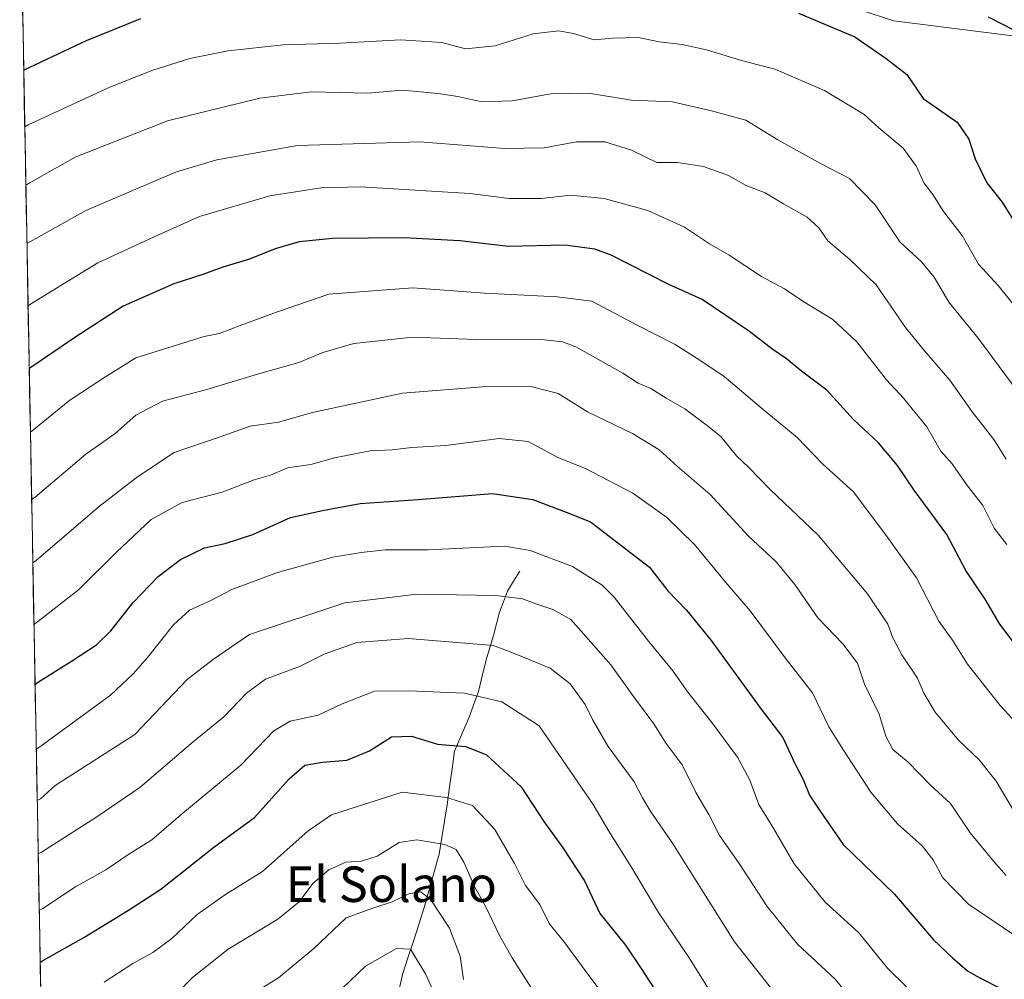
# Model space of a CAD drawing. Units: metres. Extents: x 628300 to 631767, y 4708796 to 4711173.
# Drawn here: x 628327 to 628549, y 4709377 to 4709593 of the extents above; entities that cross this region are included whole.
import ezdxf
from ezdxf.enums import TextEntityAlignment as Align

# ---------------------------------------------------------------- set-up
doc = ezdxf.new("R2010")
doc.units = ezdxf.units.M
doc.header["$MEASUREMENT"] = 0
for name, color, linetype, lineweight in [('Arbolado forestal CxS', 92, 'Continuous', 0), ('Corriente natural lineal', 142, 'Continuous', 13), ('Curva de nivel maestra', 36, 'Continuous', 30), ('Curva de nivel normal', 36, 'Continuous', 0), ('Matorral CxS', 135, 'Continuous', 0), ('Municipio CxS', 142, 'Continuous', 0), ('Texto cartográfico', 19, 'Continuous', 0)]:
    doc.layers.add(name, color=color, linetype=linetype, lineweight=lineweight)
doc.styles.add('Arial', font='txt', dxfattribs={"height": 0.2})

# ---------------------------------------------------------------- blocks, each defined once
blk = doc.blocks.new('*U151')
at = {"layer": 'Matorral CxS', "color": 135, "linetype": 'Continuous', "lineweight": 0}
for points in [[(628340.05, 4708925.18, 530.07), (628327.04, 4709631.24, 764.6)], [(628509.24, 4709597.94, 751.2), (628524.15, 4709593.02, 752.35), (628550.93, 4709589.66, 751.41), (628566.69, 4709573.9, 756.5), (628600.76, 4709541.83, 765.2), (628633.39, 4709527.06, 771.37), (628667.69, 4709516.82, 772.21), (628694.74, 4709511.28, 774.9), (628718.61, 4709505.57, 774.78), (628751.33, 4709500.97, 771.82), (628779.01, 4709495.46, 768.66), (628801.58, 4709490.32, 767.47), (628821.53, 4709486.3, 766.71), (628848.68, 4709478.86, 767.02), (628883.08, 4709466.72, 766.52), (628919.06, 4709448.95, 766.89)]]:
    blk.add_polyline3d(points, dxfattribs=at)

msp = doc.modelspace()

# ---------------------------------------------------------------- linework, layer by layer
at = {"layer": 'Arbolado forestal CxS', "color": 92, "linetype": 'Continuous', "lineweight": 0}
for points in [[(628327.04, 4709631.24, 764.6), (628351.21, 4709623.42, 758.22), (628371.08, 4709617.25, 754.95), (628396.09, 4709610.74, 752.03), (628433.43, 4709614.34, 749.99), (628461.86, 4709612.63, 750.05), (628485.5, 4709604.74, 751.2), (628495.74, 4709600.39, 750.44), (628509.24, 4709597.94, 751.2), (628524.15, 4709593.02, 752.35), (628550.93, 4709589.66, 751.41), (628566.69, 4709573.9, 756.5), (628600.76, 4709541.83, 765.2), (628633.39, 4709527.06, 771.37), (628667.69, 4709516.82, 772.21), (628694.74, 4709511.28, 774.9), (628718.61, 4709505.57, 774.78), (628751.33, 4709500.97, 771.82), (628779.01, 4709495.46, 768.66), (628801.58, 4709490.32, 767.47), (628821.53, 4709486.3, 766.71), (628848.68, 4709478.86, 767.02), (628883.08, 4709466.72, 766.52), (628919.06, 4709448.95, 766.89)], [(628919.06, 4709448.95, 766.89), (628883.08, 4709466.72, 766.52), (628848.68, 4709478.86, 767.02), (628821.53, 4709486.3, 766.71), (628801.58, 4709490.32, 767.47), (628779.01, 4709495.46, 768.66), (628751.33, 4709500.97, 771.82), (628718.61, 4709505.57, 774.78), (628694.74, 4709511.28, 774.9), (628667.69, 4709516.82, 772.21), (628633.39, 4709527.06, 771.37), (628600.76, 4709541.83, 765.2), (628566.69, 4709573.9, 756.5), (628550.93, 4709589.66, 751.41), (628524.15, 4709593.02, 752.35), (628509.24, 4709597.94, 751.2)]]:
    msp.add_polyline3d(points, dxfattribs=at)
at = {"layer": 'Corriente natural lineal', "color": 142, "linetype": 'Continuous', "lineweight": 13}
msp.add_polyline3d([(628439.78, 4709469.01, 692.56), (628438.41, 4709466.75, 691.44), (628437.03, 4709464.48, 690.33), (628436.13, 4709462.11, 689.31), (628435.23, 4709459.74, 688.3), (628434.57, 4709457.14, 687.13), (628433.91, 4709454.53, 685.87), (628433.13, 4709452.05, 684.58), (628432.35, 4709449.56, 683.32), (628431.43, 4709445.71, 681.86), (628430.51, 4709441.86, 680.28), (628429.45, 4709438.99, 678.83), (628428.39, 4709436.12, 677.61), (628426.74, 4709432.28, 675.94), (628425.08, 4709428.44, 674.49), (628424.53, 4709424.41, 672.68), (628423.97, 4709420.39, 671.04), (628423.42, 4709416.36, 669.24), (628422.82, 4709412.65, 667.44), (628422.21, 4709408.94, 665.65), (628421.61, 4709405.23, 663.71), (628420.49, 4709401.21, 661.99), (628419.37, 4709397.18, 660.5), (628418.25, 4709393.16, 658.82), (628417.03, 4709389.39, 657.09), (628415.8, 4709385.62, 655.7), (628414.58, 4709381.85, 654.44), (628413.35, 4709378.08, 652.85), (628412.62, 4709374.69, 651.61)], dxfattribs=at)
at = {"layer": 'Curva de nivel maestra', "color": 36, "linetype": 'Continuous', "lineweight": 30}
for points in [[(628354.28, 4709593.49, 750), (628342.01, 4709588.5, 750), (628327.95, 4709581.93, 750)], [(628502.63, 4709594.8, 750), (628515.34, 4709589.4, 750), (628522.38, 4709584.58, 750), (628527.06, 4709580.92, 750), (628530.74, 4709575.5, 750), (628538.42, 4709570.2, 750), (628541.04, 4709566.34, 750), (628542.49, 4709561.92, 750), (628545.1, 4709556.54, 750), (628548.59, 4709552.13, 750), (628550.91, 4709548.42, 750)], [(628551.35, 4709590.84, 750), (628545.46, 4709593.87, 750)], [(628554.56, 4709448.4, 725), (628548.03, 4709457.02, 725), (628544.73, 4709462.66, 725), (628540.36, 4709469.13, 725), (628536.08, 4709477.25, 725), (628528.76, 4709487.27, 725), (628524.99, 4709492.83, 725), (628520.7, 4709497.94, 725), (628515.03, 4709503.21, 725), (628509, 4709509.78, 725), (628503.34, 4709514.07, 725), (628499.93, 4709516.88, 725), (628496.67, 4709519.09, 725), (628491.6, 4709522.99, 725), (628480.9, 4709530.26, 725), (628473.43, 4709533.61, 725), (628460.38, 4709540.24, 725), (628456.74, 4709541.58, 725), (628449.95, 4709542.46, 725), (628437.23, 4709542.19, 725), (628426.26, 4709543.44, 725), (628413.62, 4709544.12, 725), (628397.56, 4709543.94, 725), (628390.08, 4709543.22, 725), (628384.68, 4709541.67, 725), (628378.88, 4709539.31, 725), (628372.88, 4709537.54, 725), (628368.34, 4709535.88, 725), (628361.8, 4709533.76, 725), (628350.36, 4709528.71, 725), (628339.46, 4709521.7, 725), (628329.97, 4709515.2, 725), (628329.19, 4709514.66, 725)], [(628330.5, 4709443.43, 700), (628331.28, 4709444.07, 700), (628338.76, 4709448.72, 700), (628344.37, 4709452.37, 700), (628347.62, 4709455.56, 700), (628352.62, 4709461.94, 700), (628358.3, 4709467.78, 700), (628363.29, 4709471.59, 700), (628368.71, 4709474.28, 700), (628373.37, 4709475.22, 700), (628379.64, 4709477.23, 700), (628388.12, 4709481.06, 700), (628395.31, 4709482.65, 700), (628403.8, 4709484.21, 700), (628416.92, 4709485.15, 700), (628433.64, 4709486.49, 700), (628442.72, 4709485.15, 700), (628450.26, 4709482.3, 700), (628455.72, 4709480.1, 700), (628469.03, 4709469.88, 700), (628473.17, 4709464.54, 700), (628477.36, 4709460.2, 700), (628482.92, 4709453.33, 700), (628494.03, 4709438.16, 700), (628499.12, 4709431.5, 700), (628501.76, 4709425.76, 700), (628503.72, 4709422, 700), (628505.14, 4709418.5, 700), (628507.35, 4709415.13, 700), (628512.71, 4709407.36, 700), (628524.21, 4709396.25, 700), (628533.06, 4709385.9, 700), (628537.31, 4709381.91, 700), (628540.74, 4709378.94, 700), (628543.26, 4709377.5, 700), (628548.9, 4709374.65, 700)], [(628331.66, 4709380.84, 675), (628332.44, 4709381.28, 675), (628341.51, 4709386.43, 675), (628351.56, 4709392.61, 675), (628358.86, 4709397.33, 675), (628370.78, 4709406.76, 675), (628380.01, 4709413.5, 675), (628387.83, 4709422.22, 675), (628391.36, 4709425.25, 675), (628395.3, 4709425.96, 675), (628400.81, 4709426.4, 675), (628405.89, 4709428.53, 675), (628410.91, 4709431.62, 675), (628415.41, 4709431.8, 675), (628421.28, 4709429.98, 675), (628427.65, 4709429.48, 675), (628432.3, 4709427.57, 675), (628440.13, 4709420.4, 675), (628445.22, 4709412.54, 675), (628449.5, 4709406.65, 675), (628454.42, 4709399.23, 675), (628457.86, 4709391.86, 675), (628463.64, 4709384.73, 675), (628467.19, 4709379.43, 675), (628471.51, 4709372.67, 675)]]:
    msp.add_polyline3d(points, dxfattribs=at)
at = {"layer": 'Curva de nivel normal', "color": 36, "linetype": 'Continuous', "lineweight": 0}
for points in [[(628554.54, 4709524.92, 745), (628547.68, 4709533.42, 745), (628543.24, 4709538.18, 745), (628539.57, 4709544.65, 745), (628535.37, 4709550.03, 745), (628532.96, 4709553.89, 745), (628530.92, 4709556.55, 745), (628529.22, 4709560.21, 745), (628526.26, 4709564.37, 745), (628520.78, 4709568.95, 745), (628517.44, 4709571.95, 745), (628508.51, 4709577.34, 745), (628497.3, 4709582.13, 745), (628489.79, 4709584.07, 745), (628481.89, 4709586.49, 745), (628476.45, 4709587.73, 745), (628471.26, 4709588.32, 745), (628466.54, 4709589.3, 745), (628460.74, 4709589.14, 745), (628456.58, 4709588.75, 745), (628451.92, 4709590.2, 745), (628448.52, 4709590.76, 745), (628442.8, 4709590.08, 745), (628434.24, 4709587.42, 745), (628427.56, 4709586.76, 745), (628422.2, 4709588.15, 745), (628412.87, 4709588.74, 745), (628399.19, 4709588.04, 745), (628386.42, 4709587.61, 745), (628374.08, 4709586.31, 745), (628365.38, 4709584.58, 745), (628357.03, 4709581.93, 745), (628347.35, 4709578.07, 745), (628328.97, 4709569.6, 745), (628328.19, 4709569.17, 745)], [(628555.15, 4709505.28, 740), (628543.13, 4709521.48, 740), (628536.54, 4709529.63, 740), (628533.24, 4709535.28, 740), (628530.44, 4709538.61, 740), (628525.46, 4709543.24, 740), (628519.96, 4709551.55, 740), (628514.12, 4709557.52, 740), (628507.74, 4709560.82, 740), (628498.02, 4709566.22, 740), (628490.75, 4709570.66, 740), (628483.05, 4709572.73, 740), (628474.22, 4709574.77, 740), (628464.92, 4709575.13, 740), (628455.38, 4709576.7, 740), (628446.8, 4709576.62, 740), (628438.06, 4709575.03, 740), (628431.25, 4709574.76, 740), (628425.8, 4709575.98, 740), (628421.39, 4709576.68, 740), (628413.36, 4709577.4, 740), (628405.57, 4709576.75, 740), (628392.73, 4709577.07, 740), (628381.19, 4709575.6, 740), (628360.37, 4709570.51, 740), (628339.58, 4709562.32, 740), (628329.21, 4709556.43, 740), (628328.43, 4709556.03, 740)], [(628549.46, 4709494.22, 735), (628546.7, 4709498.65, 735), (628541.8, 4709504.94, 735), (628536.78, 4709512.07, 735), (628531.04, 4709518.62, 735), (628526.77, 4709523.94, 735), (628520.15, 4709533.51, 735), (628514.23, 4709539.26, 735), (628509.25, 4709543.42, 735), (628507.24, 4709546.41, 735), (628504.63, 4709548.8, 735), (628499.26, 4709551.77, 735), (628495.12, 4709554.29, 735), (628490.83, 4709555.95, 735), (628486.85, 4709558.16, 735), (628481.19, 4709560.19, 735), (628475.4, 4709561.09, 735), (628470.69, 4709561.08, 735), (628465.02, 4709563.86, 735), (628458.97, 4709565.8, 735), (628452.57, 4709565.74, 735), (628445.28, 4709564.44, 735), (628436.44, 4709564.28, 735), (628417.3, 4709565.78, 735), (628389.71, 4709564.92, 735), (628371.53, 4709561.69, 735), (628362.37, 4709558.99, 735), (628341.95, 4709550.32, 735), (628329.45, 4709543.3, 735), (628328.67, 4709542.86, 735)], [(628549.59, 4709475.03, 730), (628546.75, 4709478.65, 730), (628544.22, 4709483.83, 730), (628540.52, 4709488.51, 730), (628537.27, 4709493.16, 730), (628534.77, 4709496.01, 730), (628531.6, 4709501.55, 730), (628526.35, 4709507.96, 730), (628522.51, 4709512.09, 730), (628515.78, 4709520.7, 730), (628510.38, 4709525.69, 730), (628503.82, 4709529.7, 730), (628499.48, 4709532.66, 730), (628494.32, 4709535.38, 730), (628487, 4709540.24, 730), (628482.58, 4709542.78, 730), (628476.97, 4709546.51, 730), (628468.64, 4709550.26, 730), (628458.83, 4709553, 730), (628451.24, 4709553.74, 730), (628444.72, 4709553, 730), (628437.38, 4709552.98, 730), (628428.51, 4709554.15, 730), (628412.54, 4709555.06, 730), (628403.92, 4709555.65, 730), (628394.99, 4709555.37, 730), (628383.45, 4709553.56, 730), (628367.58, 4709548.94, 730), (628358.18, 4709544.74, 730), (628344.64, 4709538.5, 730), (628329.71, 4709529.29, 730), (628328.93, 4709528.82, 730)], [(628556.37, 4709429.76, 720), (628548.08, 4709438.69, 720), (628540.77, 4709448.02, 720), (628537.34, 4709453.43, 720), (628534.32, 4709457.74, 720), (628529.23, 4709467.47, 720), (628522.61, 4709476.71, 720), (628515.02, 4709486.85, 720), (628508.14, 4709493.14, 720), (628502.37, 4709499.16, 720), (628494.2, 4709505.8, 720), (628485.9, 4709512.85, 720), (628480.65, 4709516.41, 720), (628474.81, 4709520.12, 720), (628466.41, 4709524.39, 720), (628456.05, 4709529.83, 720), (628448.26, 4709530.83, 720), (628431.82, 4709531.67, 720), (628415.68, 4709532.86, 720), (628396.75, 4709531.42, 720), (628385.15, 4709527.47, 720), (628376.77, 4709524.38, 720), (628372.08, 4709522.55, 720), (628368.67, 4709521.89, 720), (628353.24, 4709517.11, 720), (628345.78, 4709512.44, 720), (628338.36, 4709507.54, 720), (628330.24, 4709500.96, 720), (628329.45, 4709500.35, 720)], [(628550.81, 4709415.57, 715), (628547.24, 4709421.63, 715), (628543.35, 4709426.48, 715), (628538.73, 4709430.88, 715), (628533.43, 4709437.25, 715), (628530.9, 4709441.53, 715), (628529.47, 4709444.87, 715), (628525.94, 4709450.13, 715), (628523.93, 4709453.98, 715), (628522.79, 4709457.06, 715), (628518.21, 4709463.9, 715), (628507.06, 4709477.1, 715), (628496.32, 4709487.3, 715), (628491.36, 4709492.43, 715), (628488.65, 4709494.96, 715), (628485.15, 4709499.32, 715), (628481.82, 4709501.99, 715), (628477.05, 4709505.55, 715), (628472.84, 4709508, 715), (628469.35, 4709510.18, 715), (628466.51, 4709511.34, 715), (628463, 4709513.62, 715), (628452.41, 4709519.57, 715), (628449.42, 4709520.69, 715), (628444.05, 4709521.27, 715), (628432.04, 4709521.14, 715), (628415.71, 4709521.76, 715), (628402.4, 4709520.32, 715), (628395.43, 4709518.29, 715), (628389.95, 4709516.03, 715), (628380.68, 4709513.37, 715), (628369.25, 4709509.93, 715), (628359.23, 4709507.34, 715), (628353.25, 4709504.17, 715), (628348.57, 4709500.06, 715), (628341.92, 4709495.34, 715), (628330.52, 4709485.7, 715), (628329.73, 4709485.15, 715)], [(628330, 4709470.85, 710), (628330.78, 4709471.42, 710), (628345.01, 4709483.63, 710), (628353.58, 4709490.26, 710), (628361.84, 4709495.72, 710), (628372.03, 4709499.18, 710), (628378.99, 4709501.68, 710), (628385.36, 4709502.58, 710), (628393.04, 4709504.79, 710), (628413.37, 4709509.09, 710), (628432.38, 4709510.63, 710), (628442.62, 4709510.57, 710), (628448.46, 4709509.04, 710), (628455.06, 4709504.89, 710), (628465.19, 4709500.02, 710), (628471.2, 4709496.38, 710), (628475.38, 4709492.55, 710), (628482.75, 4709486.25, 710), (628491.38, 4709476.88, 710), (628497.6, 4709471.09, 710), (628501.81, 4709465.97, 710), (628507, 4709458.49, 710), (628512.65, 4709452.58, 710), (628515.97, 4709448.23, 710), (628517.56, 4709443.54, 710), (628520.84, 4709436.75, 710), (628522.37, 4709431.79, 710), (628523.89, 4709428.8, 710), (628527.37, 4709425.94, 710), (628532.35, 4709420.83, 710), (628536.92, 4709416.65, 710), (628541.32, 4709410.02, 710), (628546.7, 4709403.53, 710), (628549.49, 4709400.43, 710)], [(628551.39, 4709386.9, 705), (628540.95, 4709393.92, 705), (628535.16, 4709399.88, 705), (628533.04, 4709403.96, 705), (628530.56, 4709407.06, 705), (628524.96, 4709412.08, 705), (628518.98, 4709419.16, 705), (628512.81, 4709428.64, 705), (628509.46, 4709433.94, 705), (628505.83, 4709441.56, 705), (628499.85, 4709449.15, 705), (628491.76, 4709460.09, 705), (628486.28, 4709466.44, 705), (628479.16, 4709474.99, 705), (628472.88, 4709481.19, 705), (628465.28, 4709486.56, 705), (628454.61, 4709492.17, 705), (628448.38, 4709494.65, 705), (628441.72, 4709498.23, 705), (628435.14, 4709498.89, 705), (628423.12, 4709497.3, 705), (628415.47, 4709496.87, 705), (628411, 4709496.38, 705), (628406.03, 4709496.14, 705), (628398.04, 4709494.52, 705), (628392.71, 4709493.06, 705), (628387.45, 4709492.25, 705), (628383.62, 4709490.62, 705), (628379.91, 4709489.6, 705), (628372.66, 4709486.8, 705), (628363.71, 4709484.44, 705), (628356.71, 4709480.64, 705), (628348.84, 4709473.29, 705), (628340.28, 4709464.78, 705), (628331.04, 4709457.57, 705), (628330.25, 4709457.01, 705)], [(628330.77, 4709428.88, 695), (628331.55, 4709429.4, 695), (628347.5, 4709441.08, 695), (628352.61, 4709445.88, 695), (628355.89, 4709449.57, 695), (628361.71, 4709456.88, 695), (628365.36, 4709460.21, 695), (628370.12, 4709462.37, 695), (628374.91, 4709464.84, 695), (628385.19, 4709468.69, 695), (628397.66, 4709472.17, 695), (628404.05, 4709473.22, 695), (628409.51, 4709473.82, 695), (628419.04, 4709473.82, 695), (628436.38, 4709474.63, 695), (628442.13, 4709473.63, 695), (628451.72, 4709470.01, 695), (628458.36, 4709465.81, 695), (628461.1, 4709463.17, 695), (628468.83, 4709453.21, 695), (628474.32, 4709446.54, 695), (628477.68, 4709441.72, 695), (628483.14, 4709434.92, 695), (628488.88, 4709427.06, 695), (628491.66, 4709421.88, 695), (628493.68, 4709416.43, 695), (628497.09, 4709410.9, 695), (628501.64, 4709403, 695), (628508.64, 4709394.4, 695), (628516.27, 4709387.5, 695), (628522.74, 4709379.53, 695), (628526.98, 4709375.27, 695)], [(628330.98, 4709417.33, 690), (628331.77, 4709417.69, 690), (628335.04, 4709420.7, 690), (628353.04, 4709432.21, 690), (628364.83, 4709444.54, 690), (628370.75, 4709449.13, 690), (628378.83, 4709454.7, 690), (628400.37, 4709461.88, 690), (628416.69, 4709463.79, 690), (628434.38, 4709463.53, 690), (628440.38, 4709462.79, 690), (628443.43, 4709461.6, 690), (628447.28, 4709460.34, 690), (628451.28, 4709458.11, 690), (628460.32, 4709447.89, 690), (628465.41, 4709440.76, 690), (628470.01, 4709434.6, 690), (628472.81, 4709430.15, 690), (628476.44, 4709425.37, 690), (628479.53, 4709419.08, 690), (628482.44, 4709414.16, 690), (628484.83, 4709409.38, 690), (628489.29, 4709403.12, 690), (628495.56, 4709393.39, 690), (628502.42, 4709384.92, 690), (628510.9, 4709377.06, 690), (628519.64, 4709366.46, 690)], [(628331.21, 4709405.26, 685), (628331.99, 4709405.66, 685), (628344.47, 4709413.64, 685), (628354.16, 4709420.21, 685), (628366.19, 4709430.55, 685), (628373.09, 4709436.14, 685), (628378.15, 4709441.49, 685), (628382.5, 4709444.63, 685), (628390.12, 4709447.51, 685), (628395.67, 4709450.27, 685), (628403.07, 4709452.88, 685), (628414.63, 4709453.8, 685), (628433.87, 4709452.21, 685), (628438.78, 4709450.33, 685), (628446.62, 4709447.12, 685), (628451.14, 4709443.63, 685), (628454.58, 4709438.96, 685), (628456.19, 4709435.56, 685), (628459.74, 4709429.49, 685), (628465.56, 4709421.53, 685), (628467.44, 4709417.93, 685), (628469.37, 4709414.75, 685), (628474.22, 4709407.65, 685), (628488.2, 4709385.42, 685), (628498.79, 4709372.01, 685)], [(628331.44, 4709392.59, 680), (628332.23, 4709392.96, 680), (628339.64, 4709397.84, 680), (628346.45, 4709401.64, 680), (628351.41, 4709405.03, 680), (628356.84, 4709408.41, 680), (628363.38, 4709414.09, 680), (628376.94, 4709425.25, 680), (628384.35, 4709432.97, 680), (628388.04, 4709435.19, 680), (628394.37, 4709436.54, 680), (628399.79, 4709439.1, 680), (628407.05, 4709441.95, 680), (628414.79, 4709441.99, 680), (628427.37, 4709441.49, 680), (628435.78, 4709439.57, 680), (628444.19, 4709434.12, 680), (628456.38, 4709416.39, 680), (628459.85, 4709410.39, 680), (628465.08, 4709402.09, 680), (628471.08, 4709392.08, 680), (628477.98, 4709381.81, 680), (628484.86, 4709370.85, 680)], [(628346.08, 4709376.37, 670), (628352.58, 4709380.54, 670), (628357.04, 4709383.02, 670), (628361.37, 4709386.21, 670), (628367.05, 4709391.62, 670), (628373.41, 4709396.1, 670), (628381.82, 4709401.28, 670), (628392.1, 4709410.48, 670), (628397.35, 4709414.1, 670), (628413.26, 4709419.2, 670), (628423.27, 4709417.96, 670), (628429.12, 4709416.19, 670), (628434.16, 4709410.8, 670), (628438.58, 4709403.14, 670), (628441.11, 4709398.18, 670), (628444.32, 4709393.88, 670), (628446.45, 4709389.61, 670), (628449.95, 4709385.22, 670), (628455.82, 4709377.25, 670), (628459.88, 4709371.9, 670)], [(628362.52, 4709373.9, 665), (628366.04, 4709377.4, 665), (628374.04, 4709383.82, 665), (628385.21, 4709390.52, 665), (628390.05, 4709394.5, 665), (628393.15, 4709398.6, 665), (628396.73, 4709401.68, 665), (628400.6, 4709403.44, 665), (628404.14, 4709403.63, 665), (628407.62, 4709404.76, 665), (628412.64, 4709407.8, 665), (628416.6, 4709408.43, 665), (628422.87, 4709407.37, 665), (628425.42, 4709406.28, 665), (628427.16, 4709403.4, 665), (628429.7, 4709397.75, 665), (628432.11, 4709393.34, 665), (628435.2, 4709386.88, 665), (628438.08, 4709381.85, 665), (628442.27, 4709375.26, 665)], [(628371.9, 4709369.02, 660), (628385.37, 4709377.3, 660), (628393.36, 4709383.94, 660), (628400.65, 4709390.86, 660), (628406.69, 4709393.04, 660), (628411.04, 4709394.48, 660), (628414.81, 4709396.26, 660), (628417.47, 4709396.69, 660), (628419.73, 4709394.92, 660), (628423.96, 4709388.53, 660), (628426.37, 4709382.21, 660), (628427.09, 4709376.99, 660)], [(628396.37, 4709371.72, 655), (628405.04, 4709379.94, 655), (628412.04, 4709383.92, 655), (628415.19, 4709383.76, 655), (628418.52, 4709378.25, 655), (628424.33, 4709365.45, 655)]]:
    msp.add_polyline3d(points, dxfattribs=at)
at = {"layer": 'Matorral CxS', "color": 135, "linetype": 'Continuous', "lineweight": 0}
for points in [[(628327.04, 4709631.24, 764.6), (628351.21, 4709623.42, 758.22), (628371.08, 4709617.25, 754.95), (628396.09, 4709610.74, 752.03), (628433.43, 4709614.34, 749.99), (628461.86, 4709612.63, 750.05), (628485.5, 4709604.74, 751.2), (628495.74, 4709600.39, 750.44), (628509.24, 4709597.94, 751.2), (628524.15, 4709593.02, 752.35), (628550.93, 4709589.66, 751.41), (628566.69, 4709573.9, 756.5), (628600.76, 4709541.83, 765.2), (628633.39, 4709527.06, 771.37), (628667.69, 4709516.82, 772.21), (628694.74, 4709511.28, 774.9), (628718.61, 4709505.57, 774.78), (628751.33, 4709500.97, 771.82), (628779.01, 4709495.46, 768.66), (628801.58, 4709490.32, 767.47), (628821.53, 4709486.3, 766.71), (628848.68, 4709478.86, 767.02), (628883.08, 4709466.72, 766.52), (628919.06, 4709448.95, 766.89)], [(628327.04, 4709631.24, 764.6), (628340.05, 4708925.18, 530.07)]]:
    msp.add_polyline3d(points, dxfattribs=at)
at = {"layer": 'Municipio CxS', "color": 142, "linetype": 'Continuous', "lineweight": 0}
msp.add_polyline3d([(628331.75, 4709375.6, 673.16), (628331.66, 4709380.6, 675.12), (628331.57, 4709385.6, 677.03), (628331.48, 4709390.59, 679.41), (628331.38, 4709395.59, 681.27), (628331.29, 4709400.59, 683.01), (628331.2, 4709405.58, 685.2), (628331.11, 4709410.58, 687.44), (628331.02, 4709415.57, 689.44), (628330.92, 4709420.57, 691.2), (628330.83, 4709425.57, 693.35), (628330.74, 4709430.56, 695.56), (628330.65, 4709435.56, 697.38), (628330.56, 4709440.56, 699.04), (628330.46, 4709445.55, 700.78), (628330.37, 4709450.55, 702.49), (628330.28, 4709455.55, 704.25), (628330.19, 4709460.54, 706.22), (628330.1, 4709465.54, 707.97), (628330, 4709470.53, 709.7), (628329.91, 4709475.53, 711.38), (628329.82, 4709480.53, 713.08), (628329.73, 4709485.52, 714.81), (628329.63, 4709490.52, 716.54), (628329.54, 4709495.52, 718.23), (628329.45, 4709500.51, 719.83), (628329.36, 4709505.51, 721.61), (628329.27, 4709510.5, 723.49), (628329.17, 4709515.5, 725.15), (628329.08, 4709520.5, 726.79), (628328.99, 4709525.49, 728.6), (628328.9, 4709530.49, 730.42), (628328.81, 4709535.49, 732.36), (628328.71, 4709540.48, 734.09), (628328.62, 4709545.48, 735.77), (628328.53, 4709550.48, 737.76), (628328.44, 4709555.47, 739.64), (628328.35, 4709560.47, 741.38), (628328.25, 4709565.46, 743.25), (628328.16, 4709570.46, 745.14), (628328.07, 4709575.46, 747.13), (628327.98, 4709580.45, 749.1), (628327.89, 4709585.45, 751.07), (628327.79, 4709590.45, 752.84), (628327.7, 4709595.44, 754.73)], dxfattribs=at)

# ---------------------------------------------------------------- block references
at = {"layer": 'Matorral CxS', "color": 135, "linetype": 'Continuous', "lineweight": 0}
msp.add_blockref('*U151', (0, 0), dxfattribs=at)

# ---------------------------------------------------------------- texts
at = {"layer": 'Texto cartográfico', "color": 19, "linetype": 'Continuous', "lineweight": 0, "style": 'Arial'}
msp.add_text('El Solano', height=8, dxfattribs=at).set_placement((628410.84, 4709398.43), align=Align.MIDDLE_CENTER)

doc.saveas('drawing.dxf')
